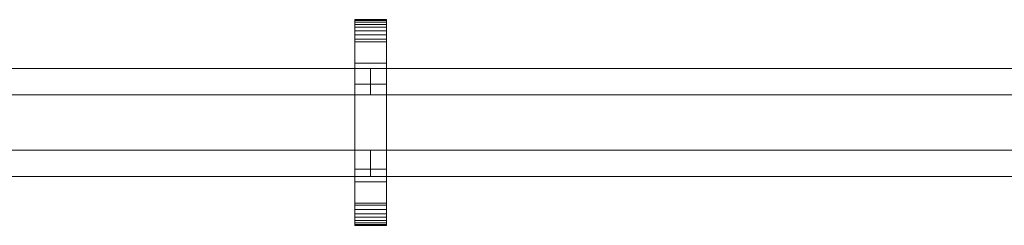
# Model space of a CAD drawing. Units: millimetres. Extents: x 0 to 5807, y -145 to 145.
# Drawn here: x 3571 to 4317, y -78 to 78 of the extents above; entities that cross this region are included whole.
import ezdxf

# ---------------------------------------------------------------- set-up
doc = ezdxf.new("R2010")
doc.units = ezdxf.units.MM
doc.header["$LTSCALE"] = 5.08
doc.layers.add('ﾚｲｵｽ2型004', color=7, linetype='Continuous')

# ---------------------------------------------------------------- blocks, each defined once
blk = doc.blocks.new('U___2型004_dxf')
at = {"color": 250, "linetype": 'Continuous', "lineweight": 15}
for points in [[(3825, -78, 1310), (3825, 78, 1310), (3849, 78, 1310), (3849, -78, 1310)], [(3825, 78, 1310), (3825, 78, 1325.548), (3849, 78, 1325.548), (3849, 78, 1310)], [(3825, 78, 1325.548), (3825, 78, 1327.297), (3849, 78, 1327.297), (3849, 78, 1325.548)], [(3825, 78, 1327.297), (3825, 77.392, 1330.744), (3849, 77.392, 1330.744), (3849, 78, 1327.297)], [(3825, -77.958, 1327.723), (3825, 77.392, 1330.744), (3825, 78, 1327.297)], [(3825, -78, 1325.548), (3825, -77.958, 1327.723), (3825, 78, 1327.297)], [(3825, -78, 1310), (3825, -78, 1325.548), (3825, 78, 1310)], [(3825, 78, 1310), (3825, -78, 1325.548), (3825, 78, 1327.297)], [(3825, -78, 130), (3849, -78, 130), (3849, 78, 130), (3825, 78, 130)], [(3825, 78, 130), (3849, 78, 130), (3849, 78, 114.452), (3825, 78, 114.452)], [(3825, 78, 114.452), (3849, 78, 114.452), (3849, 78, 112.703), (3825, 78, 112.703)], [(3825, 78, 112.703), (3849, 78, 112.703), (3849, 77.392, 109.256), (3825, 77.392, 109.256)], [(3825, -78, 114.452), (3825, -78, 130), (3825, 78, 130)], [(3825, -78, 114.452), (3825, 78, 130), (3825, 78, 112.703)], [(3825, -77.958, 112.277), (3825, -78, 114.452), (3825, 78, 112.703)], [(3825, -77.958, 112.277), (3825, 78, 112.703), (3825, 77.392, 109.256)], [(3849, 45, 130), (3825, 45, 130), (3825, 78, 130), (3849, 78, 130)], [(3825, 45, 1310), (3849, 45, 1310), (3849, 78, 1310), (3825, 78, 1310)], [(3849, 78, 130), (3825, 78, 130), (3825, 78, 1310), (3849, 78, 1310)], [(3825, 78, 130), (3825, 45, 130), (3825, 45, 1310), (3825, 78, 1310)], [(3825, 77.392, 1330.744), (3825, 76.195, 1334.032), (3849, 76.195, 1334.032), (3849, 77.392, 1330.744)], [(3825, -77.277, 1331.156), (3825, 76.195, 1334.032), (3825, 77.392, 1330.744)], [(3825, -77.958, 1327.723), (3825, -77.277, 1331.156), (3825, 77.392, 1330.744)], [(3825, 77.392, 109.256), (3849, 77.392, 109.256), (3849, 76.195, 105.968), (3825, 76.195, 105.968)], [(3825, -77.277, 108.844), (3825, -77.958, 112.277), (3825, 77.392, 109.256)], [(3825, -77.277, 108.844), (3825, 77.392, 109.256), (3825, 76.195, 105.968)], [(3825, 76.195, 1334.032), (3825, 74.446, 1337.063), (3849, 74.446, 1337.063), (3849, 76.195, 1334.032)], [(3825, -76.011, 1334.418), (3825, 74.446, 1337.063), (3825, 76.195, 1334.032)], [(3825, -77.277, 1331.156), (3825, -76.011, 1334.418), (3825, 76.195, 1334.032)], [(3825, 76.195, 105.968), (3849, 76.195, 105.968), (3849, 74.446, 102.937), (3825, 74.446, 102.937)], [(3825, -76.011, 105.582), (3825, -77.277, 108.844), (3825, 76.195, 105.968)], [(3825, -76.011, 105.582), (3825, 76.195, 105.968), (3825, 74.446, 102.937)], [(3849, 78, 1327.297), (3849, 77.392, 1330.744), (3849, -77.958, 1327.723)], [(3849, 78, 1327.297), (3849, -77.958, 1327.723), (3849, -78, 1325.548)], [(3849, 78, 1310), (3849, 78, 1327.297), (3849, -78, 1325.548)], [(3849, 78, 1310), (3849, -78, 1325.548), (3849, -78, 1310)], [(3849, 78, 130), (3849, -78, 130), (3849, -78, 114.452)], [(3849, 78, 112.703), (3849, 78, 130), (3849, -78, 114.452)], [(3849, 78, 112.703), (3849, -78, 114.452), (3849, -77.958, 112.277)], [(3849, 77.392, 109.256), (3849, 78, 112.703), (3849, -77.958, 112.277)], [(3849, 45, 130), (3849, 78, 130), (3849, 78, 1310), (3849, 45, 1310)], [(3849, 77.392, 1330.744), (3849, 76.195, 1334.032), (3849, -77.277, 1331.156)], [(3849, 77.392, 1330.744), (3849, -77.277, 1331.156), (3849, -77.958, 1327.723)], [(3849, 77.392, 109.256), (3849, -77.958, 112.277), (3849, -77.277, 108.844)], [(3849, 76.195, 105.968), (3849, 77.392, 109.256), (3849, -77.277, 108.844)], [(3849, 76.195, 1334.032), (3849, 74.446, 1337.063), (3849, -76.011, 1334.418)], [(3849, 76.195, 1334.032), (3849, -76.011, 1334.418), (3849, -77.277, 1331.156)], [(3849, 76.195, 105.968), (3849, -77.277, 108.844), (3849, -76.011, 105.582)], [(3849, 74.446, 102.937), (3849, 76.195, 105.968), (3849, -76.011, 105.582)], [(3825, 74.446, 1337.063), (3825, 72.196, 1339.744), (3849, 72.196, 1339.744), (3849, 74.446, 1337.063)], [(3825, -74.197, 1337.411), (3825, 72.196, 1339.744), (3825, 74.446, 1337.063)], [(3825, -76.011, 1334.418), (3825, -74.197, 1337.411), (3825, 74.446, 1337.063)], [(3825, 74.446, 102.937), (3849, 74.446, 102.937), (3849, 72.196, 100.256), (3825, 72.196, 100.256)], [(3825, -74.197, 102.589), (3825, -76.011, 105.582), (3825, 74.446, 102.937)], [(3825, -74.197, 102.589), (3825, 74.446, 102.937), (3825, 72.196, 100.256)], [(3825, 72.196, 1339.744), (3825, 69.515, 1341.993), (3849, 69.515, 1341.993), (3849, 72.196, 1339.744)], [(3825, -71.891, 1340.043), (3825, 69.515, 1341.993), (3825, 72.196, 1339.744)], [(3825, -74.197, 1337.411), (3825, -71.891, 1340.043), (3825, 72.196, 1339.744)], [(3825, 72.196, 100.256), (3849, 72.196, 100.256), (3849, 69.515, 98.007), (3825, 69.515, 98.007)], [(3825, -71.891, 99.957), (3825, -74.197, 102.589), (3825, 72.196, 100.256)], [(3825, -71.891, 99.957), (3825, 72.196, 100.256), (3825, 69.515, 98.007)], [(3825, 69.515, 1341.993), (3825, 66.485, 1343.743), (3849, 66.485, 1343.743), (3849, 69.515, 1341.993)], [(3825, -69.162, 1342.235), (3825, 66.485, 1343.743), (3825, 69.515, 1341.993)], [(3825, -71.891, 1340.043), (3825, -69.162, 1342.235), (3825, 69.515, 1341.993)], [(3825, 69.515, 98.007), (3849, 69.515, 98.007), (3849, 66.485, 96.257), (3825, 66.485, 96.257)], [(3825, -69.162, 97.765), (3825, -71.891, 99.957), (3825, 69.515, 98.007)], [(3825, -69.162, 97.765), (3825, 69.515, 98.007), (3825, 66.485, 96.257)], [(3849, 74.446, 1337.063), (3849, 72.196, 1339.744), (3849, -74.197, 1337.411)], [(3849, 74.446, 1337.063), (3849, -74.197, 1337.411), (3849, -76.011, 1334.418)], [(3849, 74.446, 102.937), (3849, -76.011, 105.582), (3849, -74.197, 102.589)], [(3849, 72.196, 100.256), (3849, 74.446, 102.937), (3849, -74.197, 102.589)], [(3849, 72.196, 1339.744), (3849, 69.515, 1341.993), (3849, -71.891, 1340.043)], [(3849, 72.196, 1339.744), (3849, -71.891, 1340.043), (3849, -74.197, 1337.411)], [(3849, 72.196, 100.256), (3849, -74.197, 102.589), (3849, -71.891, 99.957)], [(3849, 69.515, 98.007), (3849, 72.196, 100.256), (3849, -71.891, 99.957)], [(3849, 69.515, 1341.993), (3849, 66.485, 1343.743), (3849, -69.162, 1342.235)], [(3849, 69.515, 1341.993), (3849, -69.162, 1342.235), (3849, -71.891, 1340.043)], [(3849, 69.515, 98.007), (3849, -71.891, 99.957), (3849, -69.162, 97.765)], [(3849, 66.485, 96.257), (3849, 69.515, 98.007), (3849, -69.162, 97.765)], [(3825, 66.485, 1343.743), (3825, 63.196, 1344.94), (3849, 63.196, 1344.94), (3849, 66.485, 1343.743)], [(3825, -66.095, 1343.92), (3825, 63.196, 1344.94), (3825, 66.485, 1343.743)], [(3825, -69.162, 1342.235), (3825, -66.095, 1343.92), (3825, 66.485, 1343.743)], [(3825, 66.485, 96.257), (3849, 66.485, 96.257), (3849, 63.196, 95.06), (3825, 63.196, 95.06)], [(3825, -66.095, 96.08), (3825, -69.162, 97.765), (3825, 66.485, 96.257)], [(3825, -66.095, 96.08), (3825, 66.485, 96.257), (3825, 63.196, 95.06)], [(3825, 63.196, 1344.94), (3825, 61.053, 1345.313), (3849, 61.053, 1345.313), (3849, 63.196, 1344.94)], [(3825, -62.782, 1345.046), (3825, 61.053, 1345.313), (3825, 63.196, 1344.94)], [(3825, -66.095, 1343.92), (3825, -62.782, 1345.046), (3825, 63.196, 1344.94)], [(3825, 63.196, 95.06), (3849, 63.196, 95.06), (3849, 61.053, 94.687), (3825, 61.053, 94.687)], [(3825, -62.782, 94.954), (3825, -66.095, 96.08), (3825, 63.196, 95.06)], [(3825, -61.053, 94.687), (3825, -62.782, 94.954), (3825, 63.196, 95.06)], [(3825, -61.053, 94.687), (3825, 63.196, 95.06), (3825, 61.053, 94.687)], [(3825, 61.053, 1345.313), (3825, 29.14, 1350.242), (3849, 29.14, 1350.242), (3849, 61.053, 1345.313)], [(3825, -61.053, 1345.313), (3825, 29.14, 1350.242), (3825, 61.053, 1345.313)], [(3825, -62.782, 1345.046), (3825, -61.053, 1345.313), (3825, 61.053, 1345.313)], [(3825, 61.053, 94.687), (3849, 61.053, 94.687), (3849, 29.14, 89.758), (3825, 29.14, 89.758)], [(3825, -35.441, 90.267), (3825, -61.053, 94.687), (3825, 61.053, 94.687)], [(3825, 29.14, 89.758), (3825, -35.441, 90.267), (3825, 61.053, 94.687)], [(3849, 66.485, 1343.743), (3849, 63.196, 1344.94), (3849, -66.095, 1343.92)], [(3849, 66.485, 1343.743), (3849, -66.095, 1343.92), (3849, -69.162, 1342.235)], [(3849, 66.485, 96.257), (3849, -69.162, 97.765), (3849, -66.095, 96.08)], [(3849, 63.196, 95.06), (3849, 66.485, 96.257), (3849, -66.095, 96.08)], [(3849, 63.196, 1344.94), (3849, 61.053, 1345.313), (3849, -62.782, 1345.046)], [(3849, 63.196, 1344.94), (3849, -62.782, 1345.046), (3849, -66.095, 1343.92)], [(3849, 63.196, 95.06), (3849, -66.095, 96.08), (3849, -62.782, 94.954)], [(3849, 61.053, 94.687), (3849, 63.196, 95.06), (3849, -62.782, 94.954)], [(3849, 61.053, 1345.313), (3849, 29.14, 1350.242), (3849, -35.441, 1349.733)], [(3849, 61.053, 1345.313), (3849, -35.441, 1349.733), (3849, -61.053, 1345.313)], [(3849, 61.053, 1345.313), (3849, -61.053, 1345.313), (3849, -62.782, 1345.046)], [(3849, 61.053, 94.687), (3849, -62.782, 94.954), (3849, -61.053, 94.687)], [(3849, 61.053, 94.687), (3849, -61.053, 94.687), (3849, -35.441, 90.267)], [(3849, 29.14, 89.758), (3849, 61.053, 94.687), (3849, -35.441, 90.267)], [(3825, 45, 130), (3849, 45, 130), (3849, 45, 1310), (3825, 45, 1310)], [(3837, 41, 503), (2903.5, 41, 378), (2903.5, 21, 378), (3837, 21, 503)], [(2903.5, 41, 353), (3837, 41, 478), (3837, 21, 478), (2903.5, 21, 353)], [(3837, 41, 478), (2903.5, 41, 353), (2903.5, 41, 378), (3837, 41, 503)], [(3837, 41, 963), (2903.5, 41, 838), (2903.5, 21, 838), (3837, 21, 963)], [(2903.5, 41, 813), (3837, 41, 938), (3837, 21, 938), (2903.5, 21, 813)], [(3837, 41, 938), (2903.5, 41, 813), (2903.5, 41, 838), (3837, 41, 963)], [(3837, 41, 632), (2903.5, 41, 507), (2903.5, 21, 507), (3837, 21, 632)], [(2903.5, 41, 482), (3837, 41, 607), (3837, 21, 607), (2903.5, 21, 482)], [(3837, 41, 607), (2903.5, 41, 482), (2903.5, 41, 507), (3837, 41, 632)], [(3837, 41, 1092), (2903.5, 41, 967), (2903.5, 21, 967), (3837, 21, 1092)], [(2903.5, 41, 942), (3837, 41, 1067), (3837, 21, 1067), (2903.5, 21, 942)], [(3837, 41, 1067), (2903.5, 41, 942), (2903.5, 41, 967), (3837, 41, 1092)], [(3837, 41, 478), (3837, 41, 503), (3837, 21, 503), (3837, 21, 478)], [(3837, 41, 938), (3837, 41, 963), (3837, 21, 963), (3837, 21, 938)], [(3837, 41, 607), (3837, 41, 632), (3837, 21, 632), (3837, 21, 607)], [(3837, 41, 1067), (3837, 41, 1092), (3837, 21, 1092), (3837, 21, 1067)], [(4770.5, 41, 503), (3837, 41, 378), (3837, 21, 378), (4770.5, 21, 503)], [(3837, 41, 378), (3837, 41, 353), (3837, 21, 353), (3837, 21, 378)], [(3837, 41, 353), (4770.5, 41, 478), (4770.5, 21, 478), (3837, 21, 353)], [(4770.5, 41, 478), (3837, 41, 353), (3837, 41, 378), (4770.5, 41, 503)], [(4770.5, 41, 963), (3837, 41, 838), (3837, 21, 838), (4770.5, 21, 963)], [(3837, 41, 838), (3837, 41, 813), (3837, 21, 813), (3837, 21, 838)], [(3837, 41, 813), (4770.5, 41, 938), (4770.5, 21, 938), (3837, 21, 813)], [(4770.5, 41, 938), (3837, 41, 813), (3837, 41, 838), (4770.5, 41, 963)], [(4770.5, 41, 632), (3837, 41, 507), (3837, 21, 507), (4770.5, 21, 632)], [(3837, 41, 507), (3837, 41, 482), (3837, 21, 482), (3837, 21, 507)], [(3837, 41, 482), (4770.5, 41, 607), (4770.5, 21, 607), (3837, 21, 482)], [(4770.5, 41, 607), (3837, 41, 482), (3837, 41, 507), (4770.5, 41, 632)], [(4770.5, 41, 1092), (3837, 41, 967), (3837, 21, 967), (4770.5, 21, 1092)], [(3837, 41, 967), (3837, 41, 942), (3837, 21, 942), (3837, 21, 967)], [(3837, 41, 942), (4770.5, 41, 1067), (4770.5, 21, 1067), (3837, 21, 942)], [(4770.5, 41, 1067), (3837, 41, 942), (3837, 41, 967), (4770.5, 41, 1092)], [(3825, 29.14, 1350.242), (3825, -35.441, 1349.733), (3849, -35.441, 1349.733), (3849, 29.14, 1350.242)], [(3825, -61.053, 1345.313), (3825, -35.441, 1349.733), (3825, 29.14, 1350.242)], [(3825, 29.14, 89.758), (3849, 29.14, 89.758), (3849, -35.441, 90.267), (3825, -35.441, 90.267)], [(3837, 21, 478), (3837, 21, 503), (2903.5, 21, 378), (2903.5, 21, 353)], [(3837, 21, 938), (3837, 21, 963), (2903.5, 21, 838), (2903.5, 21, 813)], [(3837, 21, 607), (3837, 21, 632), (2903.5, 21, 507), (2903.5, 21, 482)], [(3837, 21, 1067), (3837, 21, 1092), (2903.5, 21, 967), (2903.5, 21, 942)], [(4770.5, 21, 478), (4770.5, 21, 503), (3837, 21, 378), (3837, 21, 353)], [(4770.5, 21, 938), (4770.5, 21, 963), (3837, 21, 838), (3837, 21, 813)], [(4770.5, 21, 607), (4770.5, 21, 632), (3837, 21, 507), (3837, 21, 482)], [(4770.5, 21, 1067), (4770.5, 21, 1092), (3837, 21, 967), (3837, 21, 942)], [(3837, -21, 378), (2903.5, -21, 503), (2903.5, -41, 503), (3837, -41, 378)], [(2903.5, -21, 478), (3837, -21, 353), (3837, -41, 353), (2903.5, -41, 478)], [(3837, -21, 353), (2903.5, -21, 478), (2903.5, -21, 503), (3837, -21, 378)], [(3837, -21, 838), (2903.5, -21, 963), (2903.5, -41, 963), (3837, -41, 838)], [(2903.5, -21, 938), (3837, -21, 813), (3837, -41, 813), (2903.5, -41, 938)], [(3837, -21, 813), (2903.5, -21, 938), (2903.5, -21, 963), (3837, -21, 838)], [(3837, -21, 507), (2903.5, -21, 632), (2903.5, -41, 632), (3837, -41, 507)], [(2903.5, -21, 607), (3837, -21, 482), (3837, -41, 482), (2903.5, -41, 607)], [(3837, -21, 482), (2903.5, -21, 607), (2903.5, -21, 632), (3837, -21, 507)], [(3837, -21, 967), (2903.5, -21, 1092), (2903.5, -41, 1092), (3837, -41, 967)], [(2903.5, -21, 1067), (3837, -21, 942), (3837, -41, 942), (2903.5, -41, 1067)], [(3837, -21, 942), (2903.5, -21, 1067), (2903.5, -21, 1092), (3837, -21, 967)], [(3837, -21, 353), (3837, -21, 378), (3837, -41, 378), (3837, -41, 353)], [(3837, -21, 813), (3837, -21, 838), (3837, -41, 838), (3837, -41, 813)], [(3837, -21, 482), (3837, -21, 507), (3837, -41, 507), (3837, -41, 482)], [(3837, -21, 942), (3837, -21, 967), (3837, -41, 967), (3837, -41, 942)], [(4770.5, -21, 378), (3837, -21, 503), (3837, -41, 503), (4770.5, -41, 378)], [(3837, -21, 503), (3837, -21, 478), (3837, -41, 478), (3837, -41, 503)], [(3837, -21, 478), (4770.5, -21, 353), (4770.5, -41, 353), (3837, -41, 478)], [(4770.5, -21, 353), (3837, -21, 478), (3837, -21, 503), (4770.5, -21, 378)], [(4770.5, -21, 838), (3837, -21, 963), (3837, -41, 963), (4770.5, -41, 838)], [(3837, -21, 963), (3837, -21, 938), (3837, -41, 938), (3837, -41, 963)], [(3837, -21, 938), (4770.5, -21, 813), (4770.5, -41, 813), (3837, -41, 938)], [(4770.5, -21, 813), (3837, -21, 938), (3837, -21, 963), (4770.5, -21, 838)], [(4770.5, -21, 507), (3837, -21, 632), (3837, -41, 632), (4770.5, -41, 507)], [(3837, -21, 632), (3837, -21, 607), (3837, -41, 607), (3837, -41, 632)], [(3837, -21, 607), (4770.5, -21, 482), (4770.5, -41, 482), (3837, -41, 607)], [(4770.5, -21, 482), (3837, -21, 607), (3837, -21, 632), (4770.5, -21, 507)], [(4770.5, -21, 967), (3837, -21, 1092), (3837, -41, 1092), (4770.5, -41, 967)], [(3837, -21, 1092), (3837, -21, 1067), (3837, -41, 1067), (3837, -41, 1092)], [(3837, -21, 1067), (4770.5, -21, 942), (4770.5, -41, 942), (3837, -41, 1067)], [(4770.5, -21, 942), (3837, -21, 1067), (3837, -21, 1092), (4770.5, -21, 967)], [(3825, -35.441, 1349.733), (3825, -61.053, 1345.313), (3849, -61.053, 1345.313), (3849, -35.441, 1349.733)], [(3825, -35.441, 90.267), (3849, -35.441, 90.267), (3849, -61.053, 94.687), (3825, -61.053, 94.687)], [(3837, -41, 353), (3837, -41, 378), (2903.5, -41, 503), (2903.5, -41, 478)], [(3837, -41, 813), (3837, -41, 838), (2903.5, -41, 963), (2903.5, -41, 938)], [(3837, -41, 482), (3837, -41, 507), (2903.5, -41, 632), (2903.5, -41, 607)], [(3837, -41, 942), (3837, -41, 967), (2903.5, -41, 1092), (2903.5, -41, 1067)], [(4770.5, -41, 353), (4770.5, -41, 378), (3837, -41, 503), (3837, -41, 478)], [(4770.5, -41, 813), (4770.5, -41, 838), (3837, -41, 963), (3837, -41, 938)], [(4770.5, -41, 482), (4770.5, -41, 507), (3837, -41, 632), (3837, -41, 607)], [(4770.5, -41, 942), (4770.5, -41, 967), (3837, -41, 1092), (3837, -41, 1067)], [(3849, -78, 130), (3825, -78, 130), (3825, -45, 130), (3849, -45, 130)], [(3825, -78, 1310), (3849, -78, 1310), (3849, -45, 1310), (3825, -45, 1310)], [(3849, -45, 130), (3825, -45, 130), (3825, -45, 1310), (3849, -45, 1310)], [(3825, -45, 130), (3825, -78, 130), (3825, -78, 1310), (3825, -45, 1310)], [(3849, -78, 130), (3849, -45, 130), (3849, -45, 1310), (3849, -78, 1310)], [(3825, -61.053, 1345.313), (3825, -62.782, 1345.046), (3849, -62.782, 1345.046), (3849, -61.053, 1345.313)], [(3825, -61.053, 94.687), (3849, -61.053, 94.687), (3849, -62.782, 94.954), (3825, -62.782, 94.954)], [(3825, -62.782, 1345.046), (3825, -66.095, 1343.92), (3849, -66.095, 1343.92), (3849, -62.782, 1345.046)], [(3825, -62.782, 94.954), (3849, -62.782, 94.954), (3849, -66.095, 96.08), (3825, -66.095, 96.08)], [(3825, -66.095, 1343.92), (3825, -69.162, 1342.235), (3849, -69.162, 1342.235), (3849, -66.095, 1343.92)], [(3825, -66.095, 96.08), (3849, -66.095, 96.08), (3849, -69.162, 97.765), (3825, -69.162, 97.765)], [(3825, -69.162, 1342.235), (3825, -71.891, 1340.043), (3849, -71.891, 1340.043), (3849, -69.162, 1342.235)], [(3825, -69.162, 97.765), (3849, -69.162, 97.765), (3849, -71.891, 99.957), (3825, -71.891, 99.957)], [(3825, -71.891, 1340.043), (3825, -74.197, 1337.411), (3849, -74.197, 1337.411), (3849, -71.891, 1340.043)], [(3825, -71.891, 99.957), (3849, -71.891, 99.957), (3849, -74.197, 102.589), (3825, -74.197, 102.589)], [(3825, -74.197, 1337.411), (3825, -76.011, 1334.418), (3849, -76.011, 1334.418), (3849, -74.197, 1337.411)], [(3825, -74.197, 102.589), (3849, -74.197, 102.589), (3849, -76.011, 105.582), (3825, -76.011, 105.582)], [(3825, -76.011, 1334.418), (3825, -77.277, 1331.156), (3849, -77.277, 1331.156), (3849, -76.011, 1334.418)], [(3825, -76.011, 105.582), (3849, -76.011, 105.582), (3849, -77.277, 108.844), (3825, -77.277, 108.844)], [(3825, -77.277, 1331.156), (3825, -77.958, 1327.723), (3849, -77.958, 1327.723), (3849, -77.277, 1331.156)], [(3825, -77.277, 108.844), (3849, -77.277, 108.844), (3849, -77.958, 112.277), (3825, -77.958, 112.277)], [(3825, -77.958, 1327.723), (3825, -78, 1325.548), (3849, -78, 1325.548), (3849, -77.958, 1327.723)], [(3825, -77.958, 112.277), (3849, -77.958, 112.277), (3849, -78, 114.452), (3825, -78, 114.452)], [(3825, -78, 1325.548), (3825, -78, 1310), (3849, -78, 1310), (3849, -78, 1325.548)], [(3825, -78, 114.452), (3849, -78, 114.452), (3849, -78, 130), (3825, -78, 130)], [(3825, -78, 130), (3849, -78, 130), (3849, -78, 1310), (3825, -78, 1310)]]:
    blk.add_3dface(points, dxfattribs=at)

msp = doc.modelspace()

# ---------------------------------------------------------------- block references
at = {"layer": 'ﾚｲｵｽ2型004', "color": 7}
msp.add_blockref('U___2型004_dxf', (0, 0), dxfattribs=at)

doc.saveas('drawing.dxf')
